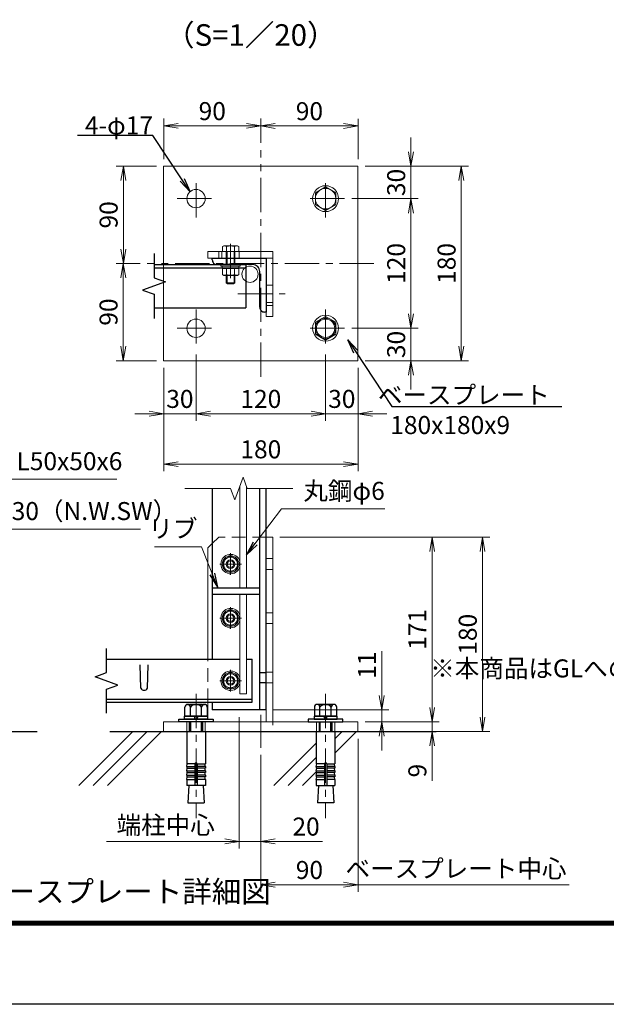
# Model space of a CAD drawing. Units: millimetres. Extents: x 0 to 8400, y 0 to 5940.
# Drawn here: x 4041 to 5671, y 0 to 2735 of the extents above; entities that cross this region are included whole.
import ezdxf
from ezdxf import colors
from ezdxf.entities.mleader import LeaderData, LeaderLine
from ezdxf.enums import TextEntityAlignment as Align
from ezdxf.math import Vec2, Vec3

# ---------------------------------------------------------------- set-up
doc = ezdxf.new("R2010")
doc.units = ezdxf.units.MM
doc.header["$LTSCALE"] = 3
doc.header["$MEASUREMENT"] = 0
doc.header["$PDMODE"] = 35
doc.linetypes.add('CENTER', pattern=[50.8, 31.75, -6.35, 6.35, -6.35])
doc.linetypes.add('DASHED', pattern=[19.05, 12.7, -6.35])
for name, color, linetype in [('D-BGD', 7, 'Continuous'), ('D-STR1', 1, 'Continuous'), ('D-TTL', 2, 'Continuous'), ('D-TTL-TXT', 7, 'Continuous')]:
    doc.layers.add(name, color=color, linetype=linetype)
for name, color, linetype, lineweight in [('D-BMK', 2, 'CENTER', 13), ('D-DCR-HCH', 7, 'Continuous', 13), ('D-STR-DIM', 7, 'Continuous', 13), ('D-STR-TXT', 7, 'Continuous', 13), ('D-STR3', 3, 'Continuous', 13)]:
    doc.layers.add(name, color=color, linetype=linetype, lineweight=lineweight)
doc.layers.add('vp-waku', color=251, linetype='Continuous', plot=False)
doc.styles.add('ゴシック', font='txt')
doc.dimstyles.new('STYLE', dxfattribs={"dimscale": 20, "dimtxt": 2.5, "dimasz": 2, "dimexe": 1, "dimexo": 1, "dimgap": 0.8, "dimtad": 1, "dimdsep": 46, "dimtxsty": 'ゴシック', "dimblk": 'OPEN', "dimcen": 1e-08, "dimclrd": 256, "dimclre": 256, "dimclrt": 256, "dimadec": 0, "dimazin": 2, "dimtfac": 1, "dimtmove": 2, "dimatfit": 3, "dimldrblk": 'OPEN', "dimfxl": 0, "dimtolj": 1, "dimtzin": 0, "dimlwd": -1, "dimlwe": -1, "dimarcsym": 0})

# ---------------------------------------------------------------- blocks, each defined once
blk = doc.blocks.new('_Open')
at = {"color": 0, "linetype": 'ByBlock', "lineweight": -2}
for p, q in [((-1, 0.167), (0, 0)), ((-1, -0.167), (0, 0)), ((0, 0), (-1, 0))]:
    blk.add_line(p, q, dxfattribs=at)
blk = doc.blocks.new('*D79')
at = {"layer": 'D-STR-DIM'}
for p, q in [((4764.4, 1297.7), (5207.3, 1297.7)), ((5187.3, 1257.7), (5187.3, 824.7)), ((5001.4, 784.7), (5207.3, 784.7))]:
    blk.add_line(p, q, dxfattribs=at)
at = {"layer": 'Defpoints', "color": 0}
for p in [(4744.4, 1297.7), (4981.4, 784.7), (5187.3, 784.7)]:
    blk.add_point(p, dxfattribs=at)
at = {"layer": 'D-STR-DIM', "xscale": 40, "yscale": 40, "zscale": 40}
for p, rotation in [((5187.3, 1297.7), 90), ((5187.3, 784.7), 270)]:
    blk.add_blockref('_Open', p, dxfattribs=dict(at, rotation=rotation))
at = {"layer": 'D-STR-DIM', "insert": (5146.3, 1041.2), "char_height": 50, "attachment_point": 5, "rotation": 90, "style": 'ゴシック'}
blk.add_mtext('\\A1;171', dxfattribs=at)
blk = doc.blocks.new('*D80')
at = {"layer": 'D-STR-DIM'}
for p, q in [((5187.3, 824.7), (5187.3, 864.7)), ((5001.4, 784.7), (5207.3, 784.7)), ((5187.3, 784.7), (5187.3, 757.7)), ((4956.4, 757.7), (5207.3, 757.7)), ((5187.3, 717.7), (5187.3, 620.3))]:
    blk.add_line(p, q, dxfattribs=at)
at = {"layer": 'Defpoints', "color": 0}
for p in [(4981.4, 784.7), (4936.4, 757.7), (5187.3, 757.7)]:
    blk.add_point(p, dxfattribs=at)
at = {"layer": 'D-STR-DIM', "xscale": 40, "yscale": 40, "zscale": 40}
for p, rotation in [((5187.3, 784.7), 270), ((5187.3, 757.7), 90)]:
    blk.add_blockref('_Open', p, dxfattribs=dict(at, rotation=rotation))
at = {"layer": 'D-STR-DIM', "insert": (5146.3, 649), "char_height": 50, "attachment_point": 5, "rotation": 90, "style": 'ゴシック'}
blk.add_mtext('\\A1;9', dxfattribs=at)
blk = doc.blocks.new('*D81')
at = {"layer": 'D-STR-DIM'}
for p, q in [((4764.4, 1297.7), (5347.3, 1297.7)), ((5327.3, 1257.7), (5327.3, 797.7)), ((4884.4, 757.7), (5347.3, 757.7))]:
    blk.add_line(p, q, dxfattribs=at)
at = {"layer": 'Defpoints', "color": 0}
for p in [(4744.4, 1297.7), (4864.4, 757.7), (5327.3, 757.7)]:
    blk.add_point(p, dxfattribs=at)
at = {"layer": 'D-STR-DIM', "xscale": 40, "yscale": 40, "zscale": 40}
for p, rotation in [((5327.3, 1297.7), 90), ((5327.3, 757.7), 270)]:
    blk.add_blockref('_Open', p, dxfattribs=dict(at, rotation=rotation))
at = {"layer": 'D-STR-DIM', "insert": (5286.3, 1027.7), "char_height": 50, "attachment_point": 5, "rotation": 90, "style": 'ゴシック'}
blk.add_mtext('\\A1;180', dxfattribs=at)
blk = doc.blocks.new('*D82')
at = {"layer": 'D-STR-DIM'}
for p, q in [((5047.3, 857.7), (5047.3, 980.9)), ((4746.4, 817.7), (5067.3, 817.7)), ((5047.3, 784.7), (5047.3, 817.7)), ((5001.4, 784.7), (5067.3, 784.7)), ((5047.3, 744.7), (5047.3, 704.7))]:
    blk.add_line(p, q, dxfattribs=at)
at = {"layer": 'Defpoints', "color": 0}
for p in [(4726.4, 817.7), (5047.3, 817.7), (4981.4, 784.7)]:
    blk.add_point(p, dxfattribs=at)
at = {"layer": 'D-STR-DIM', "xscale": 40, "yscale": 40, "zscale": 40}
for p, rotation in [((5047.3, 817.7), 270), ((5047.3, 784.7), 90)]:
    blk.add_blockref('_Open', p, dxfattribs=dict(at, rotation=rotation))
at = {"layer": 'D-STR-DIM', "insert": (5006.3, 941.9), "char_height": 50, "attachment_point": 5, "rotation": 90, "style": 'ゴシック'}
blk.add_mtext('\\A1;11', dxfattribs=at)
blk = doc.blocks.new('*D85')
at = {"layer": 'D-STR-DIM'}
for p, q in [((4651.4, 797.7), (4651.4, 432.6)), ((4611.4, 452.6), (4282.5, 452.6))]:
    blk.add_line(p, q, dxfattribs=at)
at = {"layer": 'Defpoints', "color": 0}
for p in [(4282.5, 808.3), (4651.4, 817.7), (4282.5, 452.6)]:
    blk.add_point(p, dxfattribs=at)
at = {"layer": 'D-STR-DIM', "xscale": 40, "yscale": 40, "zscale": 40}
blk.add_blockref('_Open', (4651.4, 452.6), dxfattribs=at)
at = {"layer": 'D-STR-DIM', "insert": (4447, 497.8), "char_height": 50, "attachment_point": 5, "style": 'ゴシック'}
blk.add_mtext('\\A1;端柱中心', dxfattribs=at)
blk = doc.blocks.new('_None')
blk = doc.blocks.new('*D86')
at = {"layer": 'D-STR-DIM'}
for p, q in [((4651.4, 797.7), (4651.4, 432.6)), ((4711.4, 692.7), (4711.4, 432.6)), ((4611.4, 452.6), (4571.4, 452.6)), ((4651.4, 452.6), (4711.4, 452.6)), ((4751.4, 452.6), (4882.8, 452.6))]:
    blk.add_line(p, q, dxfattribs=at)
at = {"layer": 'Defpoints', "color": 0}
for p in [(4651.4, 817.7), (4711.4, 712.7), (4711.4, 452.6)]:
    blk.add_point(p, dxfattribs=at)
at = {"layer": 'D-STR-DIM', "xscale": 40, "yscale": 40, "zscale": 40}
blk.add_blockref('_Open', (4651.4, 452.6), dxfattribs=at)
at = {"layer": 'D-STR-DIM', "xscale": 40, "yscale": 40, "zscale": 40, "rotation": 180}
blk.add_blockref('_Open', (4711.4, 452.6), dxfattribs=at)
at = {"layer": 'D-STR-DIM', "insert": (4837.1, 493.6), "char_height": 50, "attachment_point": 5, "style": 'ゴシック'}
blk.add_mtext('\\A1;20', dxfattribs=at)
blk = doc.blocks.new('*D87')
at = {"layer": 'D-STR-DIM'}
for p, q in [((4981.4, 737.7), (4981.4, 312.1)), ((4711.4, 692.7), (4711.4, 312.1)), ((4941.4, 332.1), (4751.4, 332.1))]:
    blk.add_line(p, q, dxfattribs=at)
at = {"layer": 'Defpoints', "color": 0}
for p in [(4981.4, 757.7), (4711.4, 712.7), (4711.4, 332.1)]:
    blk.add_point(p, dxfattribs=at)
at = {"layer": 'D-STR-DIM', "xscale": 40, "yscale": 40, "zscale": 40, "rotation": 180}
blk.add_blockref('_Open', (4711.4, 332.1), dxfattribs=at)
at = {"layer": 'D-STR-DIM', "xscale": 40, "yscale": 40, "zscale": 40}
blk.add_blockref('_Open', (4981.4, 332.1), dxfattribs=at)
at = {"layer": 'D-STR-DIM', "insert": (4846.4, 373.1), "char_height": 50, "attachment_point": 5, "style": 'ゴシック'}
blk.add_mtext('\\A1;90', dxfattribs=at)
blk = doc.blocks.new('*D63')
at = {"layer": 'D-STR-DIM'}
for p, q in [((5001.4, 2327.6), (5288.5, 2327.6)), ((5268.5, 2287.6), (5268.5, 1827.6)), ((5001.4, 1787.6), (5288.5, 1787.6))]:
    blk.add_line(p, q, dxfattribs=at)
at = {"layer": 'Defpoints', "color": 0}
for p in [(4981.4, 2327.6), (4981.4, 1787.6), (5268.5, 1787.6)]:
    blk.add_point(p, dxfattribs=at)
at = {"layer": 'D-STR-DIM', "xscale": 40, "yscale": 40, "zscale": 40}
for p, rotation in [((5268.5, 2327.6), 90), ((5268.5, 1787.6), 270)]:
    blk.add_blockref('_Open', p, dxfattribs=dict(at, rotation=rotation))
at = {"layer": 'D-STR-DIM', "insert": (5227.5, 2057.6), "char_height": 50, "attachment_point": 5, "rotation": 90, "style": 'ゴシック'}
blk.add_mtext('\\A1;180', dxfattribs=at)
blk = doc.blocks.new('*D64')
at = {"layer": 'D-STR-DIM'}
for p, q in [((4963.9, 2237.6), (5148.5, 2237.6)), ((5128.5, 1917.6), (5128.5, 2197.6)), ((4963.9, 1877.6), (5148.5, 1877.6))]:
    blk.add_line(p, q, dxfattribs=at)
at = {"layer": 'Defpoints', "color": 0}
for p in [(4943.9, 2237.6), (5128.5, 2237.6), (4943.9, 1877.6)]:
    blk.add_point(p, dxfattribs=at)
at = {"layer": 'D-STR-DIM', "xscale": 40, "yscale": 40, "zscale": 40}
for p, rotation in [((5128.5, 2237.6), 90), ((5128.5, 1877.6), 270)]:
    blk.add_blockref('_Open', p, dxfattribs=dict(at, rotation=rotation))
at = {"layer": 'D-STR-DIM', "insert": (5087.5, 2057.6), "char_height": 50, "attachment_point": 5, "rotation": 90, "style": 'ゴシック'}
blk.add_mtext('\\A1;120', dxfattribs=at)
blk = doc.blocks.new('*D65')
at = {"layer": 'D-STR-DIM'}
for p, q in [((5128.5, 2367.6), (5128.5, 2407.6)), ((5001.4, 2327.6), (5148.5, 2327.6)), ((5128.5, 2237.6), (5128.5, 2327.6)), ((4963.9, 2237.6), (5148.5, 2237.6)), ((5128.5, 2197.6), (5128.5, 2157.6))]:
    blk.add_line(p, q, dxfattribs=at)
at = {"layer": 'Defpoints', "color": 0}
for p in [(4981.4, 2327.6), (5128.5, 2327.6), (4943.9, 2237.6)]:
    blk.add_point(p, dxfattribs=at)
at = {"layer": 'D-STR-DIM', "xscale": 40, "yscale": 40, "zscale": 40}
for p, rotation in [((5128.5, 2327.6), 270), ((5128.5, 2237.6), 90)]:
    blk.add_blockref('_Open', p, dxfattribs=dict(at, rotation=rotation))
at = {"layer": 'D-STR-DIM', "insert": (5087.5, 2282.6), "char_height": 50, "attachment_point": 5, "rotation": 90, "style": 'ゴシック'}
blk.add_mtext('\\A1;30', dxfattribs=at)
blk = doc.blocks.new('*D66')
at = {"layer": 'D-STR-DIM'}
for p, q in [((4711.4, 2392.6), (4711.4, 2459.5)), ((4751.4, 2439.5), (4941.4, 2439.5)), ((4981.4, 2347.6), (4981.4, 2459.5))]:
    blk.add_line(p, q, dxfattribs=at)
at = {"layer": 'Defpoints', "color": 0}
for p in [(4981.4, 2439.5), (4711.4, 2372.6), (4981.4, 2327.6)]:
    blk.add_point(p, dxfattribs=at)
at = {"layer": 'D-STR-DIM', "xscale": 40, "yscale": 40, "zscale": 40, "rotation": 180}
blk.add_blockref('_Open', (4711.4, 2439.5), dxfattribs=at)
at = {"layer": 'D-STR-DIM', "xscale": 40, "yscale": 40, "zscale": 40}
blk.add_blockref('_Open', (4981.4, 2439.5), dxfattribs=at)
at = {"layer": 'D-STR-DIM', "insert": (4846.4, 2480.5), "char_height": 50, "attachment_point": 5, "style": 'ゴシック'}
blk.add_mtext('\\A1;90', dxfattribs=at)
blk = doc.blocks.new('*D67')
at = {"layer": 'D-STR-DIM'}
for p, q in [((4376.4, 2057.6), (4309.2, 2057.6)), ((4329.2, 2017.6), (4329.2, 1827.6)), ((4421.4, 1787.6), (4309.2, 1787.6))]:
    blk.add_line(p, q, dxfattribs=at)
at = {"layer": 'Defpoints', "color": 0}
for p in [(4396.4, 2057.6), (4329.2, 1787.6), (4441.4, 1787.6)]:
    blk.add_point(p, dxfattribs=at)
at = {"layer": 'D-STR-DIM', "xscale": 40, "yscale": 40, "zscale": 40}
for p, rotation in [((4329.2, 2057.6), 90), ((4329.2, 1787.6), 270)]:
    blk.add_blockref('_Open', p, dxfattribs=dict(at, rotation=rotation))
at = {"layer": 'D-STR-DIM', "insert": (4288.2, 1922.6), "char_height": 50, "attachment_point": 5, "rotation": 90, "style": 'ゴシック'}
blk.add_mtext('\\A1;90', dxfattribs=at)
blk = doc.blocks.new('*D68')
at = {"layer": 'D-STR-DIM'}
for p, q in [((4421.4, 2327.6), (4309.4, 2327.6)), ((4329.4, 2097.6), (4329.4, 2287.6)), ((4376.4, 2057.6), (4309.4, 2057.6))]:
    blk.add_line(p, q, dxfattribs=at)
at = {"layer": 'Defpoints', "color": 0}
for p in [(4329.4, 2327.6), (4441.4, 2327.6), (4396.4, 2057.6)]:
    blk.add_point(p, dxfattribs=at)
at = {"layer": 'D-STR-DIM', "xscale": 40, "yscale": 40, "zscale": 40}
for p, rotation in [((4329.4, 2327.6), 90), ((4329.4, 2057.6), 270)]:
    blk.add_blockref('_Open', p, dxfattribs=dict(at, rotation=rotation))
at = {"layer": 'D-STR-DIM', "insert": (4288.4, 2192.6), "char_height": 50, "attachment_point": 5, "rotation": 90, "style": 'ゴシック'}
blk.add_mtext('\\A1;90', dxfattribs=at)
blk = doc.blocks.new('*D69')
at = {"layer": 'D-STR-DIM'}
for p, q in [((4441.4, 2347.6), (4441.4, 2459.8)), ((4481.4, 2439.8), (4671.4, 2439.8)), ((4711.4, 2392.6), (4711.4, 2459.8))]:
    blk.add_line(p, q, dxfattribs=at)
at = {"layer": 'Defpoints', "color": 0}
for p in [(4711.4, 2439.8), (4711.4, 2372.6), (4441.4, 2327.6)]:
    blk.add_point(p, dxfattribs=at)
at = {"layer": 'D-STR-DIM', "xscale": 40, "yscale": 40, "zscale": 40, "rotation": 180}
blk.add_blockref('_Open', (4441.4, 2439.8), dxfattribs=at)
at = {"layer": 'D-STR-DIM', "xscale": 40, "yscale": 40, "zscale": 40}
blk.add_blockref('_Open', (4711.4, 2439.8), dxfattribs=at)
at = {"layer": 'D-STR-DIM', "insert": (4576.4, 2480.8), "char_height": 50, "attachment_point": 5, "style": 'ゴシック'}
blk.add_mtext('\\A1;90', dxfattribs=at)
blk = doc.blocks.new('*D70')
at = {"layer": 'D-STR-DIM'}
for p, q in [((4441.4, 1767.6), (4441.4, 1480.4)), ((4981.4, 1767.6), (4981.4, 1480.4)), ((4941.4, 1500.4), (4481.4, 1500.4))]:
    blk.add_line(p, q, dxfattribs=at)
at = {"layer": 'Defpoints', "color": 0}
for p in [(4441.4, 1787.6), (4981.4, 1787.6), (4441.4, 1500.4)]:
    blk.add_point(p, dxfattribs=at)
at = {"layer": 'D-STR-DIM', "xscale": 40, "yscale": 40, "zscale": 40, "rotation": 180}
blk.add_blockref('_Open', (4441.4, 1500.4), dxfattribs=at)
at = {"layer": 'D-STR-DIM', "xscale": 40, "yscale": 40, "zscale": 40}
blk.add_blockref('_Open', (4981.4, 1500.4), dxfattribs=at)
at = {"layer": 'D-STR-DIM', "insert": (4711.4, 1541.4), "char_height": 50, "attachment_point": 5, "style": 'ゴシック'}
blk.add_mtext('\\A1;180', dxfattribs=at)
blk = doc.blocks.new('*D71')
at = {"layer": 'D-STR-DIM'}
for p, q in [((4531.4, 1805.1), (4531.4, 1620.4)), ((4891.4, 1805.1), (4891.4, 1620.4)), ((4571.4, 1640.4), (4851.4, 1640.4))]:
    blk.add_line(p, q, dxfattribs=at)
at = {"layer": 'Defpoints', "color": 0}
for p in [(4531.4, 1825.1), (4891.4, 1825.1), (4891.4, 1640.4)]:
    blk.add_point(p, dxfattribs=at)
at = {"layer": 'D-STR-DIM', "xscale": 40, "yscale": 40, "zscale": 40, "rotation": 180}
blk.add_blockref('_Open', (4531.4, 1640.4), dxfattribs=at)
at = {"layer": 'D-STR-DIM', "xscale": 40, "yscale": 40, "zscale": 40}
blk.add_blockref('_Open', (4891.4, 1640.4), dxfattribs=at)
at = {"layer": 'D-STR-DIM', "insert": (4711.4, 1681.4), "char_height": 50, "attachment_point": 5, "style": 'ゴシック'}
blk.add_mtext('\\A1;120', dxfattribs=at)
blk = doc.blocks.new('*D72')
at = {"layer": 'D-STR-DIM'}
for p, q in [((4891.4, 1805.1), (4891.4, 1620.4)), ((4981.4, 1767.6), (4981.4, 1620.4)), ((4851.4, 1640.4), (4811.4, 1640.4)), ((4891.4, 1640.4), (4981.4, 1640.4)), ((5021.4, 1640.4), (5061.4, 1640.4))]:
    blk.add_line(p, q, dxfattribs=at)
at = {"layer": 'Defpoints', "color": 0}
for p in [(4891.4, 1825.1), (4981.4, 1787.6), (4981.4, 1640.4)]:
    blk.add_point(p, dxfattribs=at)
at = {"layer": 'D-STR-DIM', "xscale": 40, "yscale": 40, "zscale": 40}
blk.add_blockref('_Open', (4891.4, 1640.4), dxfattribs=at)
at = {"layer": 'D-STR-DIM', "xscale": 40, "yscale": 40, "zscale": 40, "rotation": 180}
blk.add_blockref('_Open', (4981.4, 1640.4), dxfattribs=at)
at = {"layer": 'D-STR-DIM', "insert": (4936.4, 1681.4), "char_height": 50, "attachment_point": 5, "style": 'ゴシック'}
blk.add_mtext('\\A1;30', dxfattribs=at)
blk = doc.blocks.new('*D73')
at = {"layer": 'D-STR-DIM'}
for p, q in [((4531.4, 1805.1), (4531.4, 1620.4)), ((4441.4, 1767.6), (4441.4, 1620.4)), ((4401.4, 1640.4), (4361.4, 1640.4)), ((4531.4, 1640.4), (4441.4, 1640.4)), ((4571.4, 1640.4), (4611.4, 1640.4))]:
    blk.add_line(p, q, dxfattribs=at)
at = {"layer": 'Defpoints', "color": 0}
for p in [(4531.4, 1825.1), (4441.4, 1787.6), (4441.4, 1640.4)]:
    blk.add_point(p, dxfattribs=at)
at = {"layer": 'D-STR-DIM', "xscale": 40, "yscale": 40, "zscale": 40}
blk.add_blockref('_Open', (4441.4, 1640.4), dxfattribs=at)
at = {"layer": 'D-STR-DIM', "xscale": 40, "yscale": 40, "zscale": 40, "rotation": 180}
blk.add_blockref('_Open', (4531.4, 1640.4), dxfattribs=at)
at = {"layer": 'D-STR-DIM', "insert": (4486.4, 1681.4), "char_height": 50, "attachment_point": 5, "style": 'ゴシック'}
blk.add_mtext('\\A1;30', dxfattribs=at)
blk = doc.blocks.new('*D74')
at = {"layer": 'D-STR-DIM'}
for p, q in [((5128.5, 1917.6), (5128.5, 1957.6)), ((4963.9, 1877.6), (5148.5, 1877.6)), ((5128.5, 1877.6), (5128.5, 1787.6)), ((5001.4, 1787.6), (5148.5, 1787.6)), ((5128.5, 1747.6), (5128.5, 1707.6))]:
    blk.add_line(p, q, dxfattribs=at)
at = {"layer": 'Defpoints', "color": 0}
for p in [(4943.9, 1877.6), (4981.4, 1787.6), (5128.5, 1787.6)]:
    blk.add_point(p, dxfattribs=at)
at = {"layer": 'D-STR-DIM', "xscale": 40, "yscale": 40, "zscale": 40}
for p, rotation in [((5128.5, 1877.6), 270), ((5128.5, 1787.6), 90)]:
    blk.add_blockref('_Open', p, dxfattribs=dict(at, rotation=rotation))
at = {"layer": 'D-STR-DIM', "insert": (5087.5, 1832.6), "char_height": 50, "attachment_point": 5, "rotation": 90, "style": 'ゴシック'}
blk.add_mtext('\\A1;30', dxfattribs=at)

msp = doc.modelspace()

# ---------------------------------------------------------------- linework, layer by layer
at = {"layer": 'D-BGD'}
for p, q in [((3332.279, 757.713), (4089.716, 757.713)), ((4291.374, 757.713), (5198.192, 757.713))]:
    msp.add_line(p, q, dxfattribs=at)
at = {"layer": 'D-BMK'}
for p, q in [((4711.374, 1742.621), (4711.374, 2372.62)), ((4531.374, 2185.12), (4531.374, 2290.12)), ((4891.374, 2185.12), (4891.374, 2290.12)), ((4478.874, 2237.62), (4583.874, 2237.62)), ((4943.874, 2237.62), (4838.874, 2237.62)), ((4627.374, 2017.12), (4627.374, 2128.12)), ((5025.658, 2057.62), (4395.658, 2057.62)), ((4647.658, 1973.62), (4778.874, 1973.62)), ((4531.374, 1930.12), (4531.374, 1825.12)), ((4891.374, 1930.12), (4891.374, 1825.12)), ((4478.874, 1877.62), (4583.874, 1877.62)), ((4943.874, 1877.62), (4838.874, 1877.62)), ((4627.374, 1252.713), (4627.374, 1192.713)), ((4657.374, 1222.708), (4597.374, 1222.708)), ((4627.374, 1102.713), (4627.374, 1042.713)), ((4657.374, 1072.708), (4597.374, 1072.708)), ((4627.374, 928.718), (4627.374, 868.718)), ((4657.374, 898.713), (4597.374, 898.713)), ((4531.374, 862.434), (4531.374, 517.437)), ((4891.374, 862.434), (4891.374, 517.437)), ((4711.374, 712.713), (4711.374, 803.944))]:
    msp.add_line(p, q, dxfattribs=at)
at = {"layer": 'D-DCR-HCH', "linetype": 'Continuous'}
for p, q in [((4205.693, 607.714), (4355.692, 757.713)), ((4245.467, 607.714), (4395.467, 757.713)), ((4285.242, 607.714), (4435.241, 757.713)), ((4917.324, 697.577), (4977.459, 757.713)), ((4917.324, 737.352), (4937.684, 757.713)), ((4747.91, 607.714), (4865.424, 725.227)), ((4787.685, 607.714), (4865.424, 685.452)), ((4827.46, 607.714), (4865.424, 645.677))]:
    msp.add_line(p, q, dxfattribs=at)
at = {"layer": 'D-STR-DIM'}
for p, q in [((4662.116, 1464.335), (4639.029, 1400.906)), ((4673.659, 1432.62), (4662.116, 1464.335)), ((4500.573, 1432.62), (4627.486, 1432.62)), ((4639.029, 1400.906), (4627.486, 1432.62)), ((4673.659, 1432.62), (4800.573, 1432.62)), ((5568.317, 332.05), (4981.374, 332.05))]:
    msp.add_line(p, q, dxfattribs=at)
at = {"layer": 'D-STR1'}
for p, q in [((4576.374, 2072.62), (4726.374, 2072.62)), ((4576.374, 2068.12), (4576.374, 2072.62)), ((4688.874, 2054.62), (4589.874, 2054.62)), ((4726.374, 2072.62), (4726.374, 1922.62)), ((4708.374, 1936.12), (4708.374, 2035.12)), ((4726.374, 1922.62), (4721.874, 1922.62)), ((4576.374, 1432.62), (4576.374, 958.713)), ((4708.374, 817.713), (4708.374, 1432.62)), ((4726.374, 817.713), (4726.374, 1432.62)), ((4576.374, 1156.713), (4708.374, 1156.713)), ((4576.374, 1138.713), (4708.374, 1138.713)), ((4282.539, 921.409), (4282.539, 988.322)), ((4282.539, 958.713), (4653.273, 958.713)), ((4671.273, 958.713), (4687.374, 958.713)), ((4687.374, 838.713), (4687.374, 958.713)), ((4378.374, 878.099), (4376.124, 942.599)), ((4396.374, 878.099), (4398.624, 942.599)), ((4250.824, 909.865), (4282.539, 921.409)), ((4314.254, 886.778), (4250.824, 909.865)), ((4708.374, 921.213), (4726.374, 921.213)), ((4282.539, 875.235), (4314.254, 886.778)), ((4282.539, 808.322), (4282.539, 875.235)), ((4708.374, 894.213), (4726.374, 894.213)), ((4282.539, 847.713), (4687.374, 847.713)), ((4282.539, 838.713), (4687.374, 838.713)), ((4576.374, 838.713), (4576.374, 817.713)), ((4726.374, 817.713), (4576.374, 817.713))]:
    msp.add_line(p, q, dxfattribs=at)
for centre, radius, start, end in [((4589.874, 2068.12), 13.5, 179.999999, 270.000001), ((4688.874, 2035.12), 19.5, 359.999999, 90.000001), ((4721.874, 1936.12), 13.5, 179.999999, 270.000001), ((4387.374, 881.849), 9.75, 202.619865, 337.380135)]:
    msp.add_arc(centre, radius, start, end, dxfattribs=at)
at = {"layer": 'D-STR3'}
for p, q in [((4441.374, 1787.62), (4441.374, 2327.62)), ((4441.374, 2327.62), (4981.374, 2327.62)), ((4981.374, 2327.62), (4981.374, 1787.62)), ((4891.374, 2270.47), (4862.874, 2254.134)), ((4891.374, 2270.47), (4919.874, 2254.134)), ((4862.874, 2254.134), (4862.874, 2221.107)), ((4919.874, 2254.134), (4919.874, 2221.107)), ((4891.374, 2204.77), (4862.874, 2221.107)), ((4891.374, 2204.77), (4919.874, 2221.107)), ((4608.474, 2106.52), (4604.857, 2104.432)), ((4608.474, 2106.52), (4646.274, 2106.52)), ((4646.274, 2106.52), (4649.89, 2104.432)), ((4564.374, 2072.62), (4564.374, 2090.62)), ((4744.374, 2090.62), (4564.374, 2090.62)), ((4594.374, 2072.62), (4594.374, 2090.62)), ((4604.857, 2090.62), (4604.857, 2104.432)), ((4604.857, 2090.62), (4649.89, 2090.62)), ((4615.374, 2090.62), (4615.374, 2054.62)), ((4616.115, 2090.62), (4616.115, 2104.432)), ((4617.624, 2090.62), (4617.624, 2054.62)), ((4637.124, 2090.62), (4637.124, 2054.62)), ((4638.632, 2090.62), (4638.632, 2104.432)), ((4639.374, 2090.62), (4639.374, 2054.62)), ((4649.89, 2090.62), (4649.89, 2104.432)), ((4744.374, 1910.62), (4744.374, 2090.62)), ((4564.374, 2072.62), (4744.374, 2072.62)), ((4654.374, 2054.62), (4600.374, 2054.62)), ((4600.374, 2054.62), (4600.374, 2049.82)), ((4654.374, 2054.62), (4654.374, 2049.82)), ((4726.374, 2072.62), (4726.374, 1910.62)), ((4654.374, 2049.82), (4600.374, 2049.82)), ((4604.857, 2043.82), (4649.89, 2043.82)), ((4604.857, 2043.82), (4604.857, 2026.495)), ((4604.857, 2026.495), (4608.624, 2024.32)), ((4608.624, 2024.32), (4646.124, 2024.32)), ((4615.374, 2024.32), (4615.374, 2004.22)), ((4616.115, 2043.82), (4616.115, 2026.495)), ((4617.624, 2024.32), (4617.624, 2001.97)), ((4637.124, 2024.32), (4637.124, 2001.97)), ((4638.632, 2043.82), (4638.632, 2026.495)), ((4639.374, 2024.32), (4639.374, 2004.22)), ((4649.89, 2026.495), (4646.124, 2024.32)), ((4649.89, 2043.82), (4649.89, 2026.495)), ((4615.374, 2004.22), (4618.974, 2000.62)), ((4639.374, 2004.22), (4615.374, 2004.22)), ((4635.774, 2000.62), (4618.974, 2000.62)), ((4639.374, 2004.22), (4635.774, 2000.62)), ((4744.374, 1940.62), (4726.374, 1940.62)), ((4744.374, 1910.62), (4726.374, 1910.62)), ((4891.374, 1910.47), (4862.874, 1894.134)), ((4862.874, 1894.134), (4862.874, 1861.107)), ((4891.374, 1910.47), (4919.874, 1894.134)), ((4919.874, 1894.134), (4919.874, 1861.107)), ((4891.374, 1844.77), (4862.874, 1861.107)), ((4891.374, 1844.77), (4919.874, 1861.107)), ((4981.374, 1787.62), (4441.374, 1787.62)), ((4653.273, 1156.713), (4653.273, 1440.04)), ((4671.273, 1156.713), (4671.273, 1439.176)), ((4726.374, 784.713), (4726.374, 1297.708)), ((4744.374, 1297.708), (4726.374, 1297.708)), ((4744.374, 775.713), (4744.374, 1297.708)), ((4576.374, 1279.708), (4564.374, 1267.708)), ((4564.374, 958.713), (4564.374, 1267.708)), ((4627.374, 1245.208), (4607.874, 1233.983)), ((4607.874, 1233.983), (4607.874, 1211.433)), ((4627.374, 1245.208), (4646.874, 1233.983)), ((4646.874, 1233.983), (4646.874, 1211.433)), ((4627.374, 1200.208), (4607.874, 1211.433)), ((4627.374, 1200.208), (4646.874, 1211.433)), ((4653.273, 862.713), (4653.273, 1138.713)), ((4671.273, 862.713), (4671.273, 1138.713)), ((4627.374, 1095.208), (4607.874, 1083.983)), ((4627.374, 1095.208), (4646.874, 1083.983)), ((4607.874, 1083.983), (4607.874, 1061.433)), ((4646.874, 1083.983), (4646.874, 1061.433)), ((4627.374, 1050.208), (4607.874, 1061.433)), ((4627.374, 1050.208), (4646.874, 1061.433)), ((4627.374, 921.213), (4607.874, 909.988)), ((4607.874, 909.988), (4607.874, 887.438)), ((4627.374, 921.213), (4646.874, 909.988)), ((4646.874, 909.988), (4646.874, 887.438)), ((4627.374, 876.213), (4607.874, 887.438)), ((4627.374, 876.213), (4646.874, 887.438)), ((4671.273, 862.713), (4653.273, 862.713)), ((4564.374, 791.613), (4564.374, 838.713)), ((4557.324, 757.713), (4505.424, 757.713)), ((4865.424, 757.713), (4917.324, 757.713))]:
    msp.add_line(p, q, dxfattribs=at)
at = {"layer": 'D-STR3', "linetype": 'DASHED'}
for p, q in [((4603.374, 2090.62), (4603.374, 2072.62)), ((4651.374, 2090.62), (4651.374, 2072.62)), ((4744.374, 1997.62), (4726.374, 1997.62)), ((4744.374, 1949.62), (4726.374, 1949.62)), ((4594.374, 1297.708), (4576.374, 1279.708)), ((4726.374, 1297.708), (4594.374, 1297.708)), ((4744.374, 1237.713), (4726.374, 1237.713)), ((4744.374, 1207.713), (4726.374, 1207.713)), ((4744.374, 1087.713), (4726.374, 1087.713)), ((4744.374, 1057.713), (4726.374, 1057.713)), ((4564.374, 838.713), (4564.374, 958.713)), ((4744.374, 922.713), (4726.374, 922.713)), ((4744.374, 892.713), (4726.374, 892.713)), ((4505.874, 757.713), (4505.874, 784.713)), ((4556.906, 757.713), (4556.906, 784.713)), ((4865.841, 757.713), (4865.841, 784.713)), ((4916.874, 757.713), (4916.874, 784.713))]:
    msp.add_line(p, q, dxfattribs=at)
at = {"layer": 'D-STR3', "linetype": 'ByBlock', "lineweight": -2}
for p, q in [((4500.197, 800.613), (4500.197, 825.513)), ((4507.991, 833.013), (4554.756, 833.013)), ((4549.374, 833.013), (4513.374, 833.013)), ((4515.785, 800.613), (4515.785, 825.513)), ((4546.962, 800.613), (4546.962, 825.513)), ((4562.551, 825.513), (4562.551, 800.613)), ((4860.197, 825.513), (4860.197, 800.613)), ((4914.756, 833.013), (4867.991, 833.013)), ((4873.374, 833.013), (4909.374, 833.013)), ((4875.785, 800.613), (4875.785, 825.513)), ((4906.962, 800.613), (4906.962, 825.513)), ((4922.551, 800.613), (4922.551, 825.513)), ((4499.124, 800.613), (4563.624, 800.613)), ((4499.124, 791.613), (4499.124, 800.613)), ((4562.551, 800.613), (4500.197, 800.613)), ((4526.874, 791.613), (4529.285, 800.613)), ((4535.874, 800.613), (4533.462, 791.613)), ((4563.624, 800.613), (4563.624, 791.613)), ((4923.624, 800.613), (4859.124, 800.613)), ((4859.124, 800.613), (4859.124, 791.613)), ((4860.197, 800.613), (4922.551, 800.613)), ((4886.874, 800.613), (4889.285, 791.613)), ((4895.874, 791.613), (4893.462, 800.613)), ((4923.624, 791.613), (4923.624, 800.613)), ((4483.374, 784.713), (4483.374, 791.613)), ((4483.374, 791.613), (4579.374, 791.613)), ((4579.374, 784.713), (4483.374, 784.713)), ((4563.624, 791.613), (4499.124, 791.613)), ((4513.365, 757.713), (4513.365, 784.713)), ((4516.605, 757.713), (4516.605, 784.713)), ((4546.125, 757.713), (4546.125, 784.713)), ((4549.365, 784.713), (4549.365, 757.713)), ((4579.374, 791.613), (4579.374, 784.713)), ((4843.374, 791.613), (4843.374, 784.713)), ((4939.374, 791.613), (4843.374, 791.613)), ((4843.374, 784.713), (4939.374, 784.713)), ((4859.124, 791.613), (4923.624, 791.613)), ((4873.383, 784.713), (4873.383, 757.713)), ((4876.623, 757.713), (4876.623, 784.713)), ((4906.143, 757.713), (4906.143, 784.713)), ((4909.383, 757.713), (4909.383, 784.713)), ((4939.374, 784.713), (4939.374, 791.613)), ((4505.424, 757.713), (4505.424, 667.599)), ((4557.324, 757.713), (4557.324, 667.599)), ((4865.424, 757.713), (4865.424, 667.599)), ((4917.324, 757.713), (4917.324, 667.599)), ((4528.374, 667.599), (4505.424, 667.599)), ((4505.424, 660.099), (4506.726, 667.485)), ((4505.424, 660.099), (4528.374, 660.099)), ((4505.424, 660.099), (4505.424, 655.599)), ((4528.374, 667.599), (4528.374, 607.713)), ((4534.374, 667.599), (4534.374, 607.713)), ((4534.374, 667.599), (4557.324, 667.599)), ((4557.324, 660.099), (4534.374, 660.099)), ((4557.324, 660.099), (4556.021, 667.485)), ((4557.324, 660.099), (4557.324, 655.599)), ((4888.374, 667.599), (4865.424, 667.599)), ((4865.424, 660.099), (4866.726, 667.485)), ((4865.424, 660.099), (4888.374, 660.099)), ((4865.424, 660.099), (4865.424, 655.599)), ((4888.374, 667.599), (4888.374, 607.713)), ((4894.374, 667.599), (4917.324, 667.599)), ((4894.374, 667.599), (4894.374, 607.713)), ((4917.324, 660.099), (4894.374, 660.099)), ((4917.324, 660.099), (4916.021, 667.485)), ((4917.324, 660.099), (4917.324, 655.599)), ((4505.424, 655.599), (4528.374, 655.599)), ((4505.424, 648.099), (4506.726, 655.485)), ((4505.424, 648.099), (4528.374, 648.099)), ((4505.424, 648.099), (4505.424, 643.599)), ((4505.424, 643.599), (4528.374, 643.599)), ((4505.424, 636.099), (4506.726, 643.485)), ((4505.424, 636.099), (4528.374, 636.099)), ((4505.424, 636.099), (4505.424, 631.599)), ((4505.424, 631.599), (4528.374, 631.599)), ((4505.424, 624.213), (4506.726, 631.599)), ((4557.324, 655.599), (4534.374, 655.599)), ((4557.324, 648.099), (4534.374, 648.099)), ((4557.324, 643.599), (4534.374, 643.599)), ((4557.324, 636.099), (4534.374, 636.099)), ((4557.324, 631.599), (4534.374, 631.599)), ((4557.324, 648.099), (4556.021, 655.485)), ((4557.324, 636.099), (4556.021, 643.485)), ((4557.324, 624.213), (4556.021, 631.599)), ((4557.324, 648.099), (4557.324, 643.599)), ((4557.324, 636.099), (4557.324, 631.599)), ((4865.424, 655.599), (4888.374, 655.599)), ((4865.424, 648.099), (4866.726, 655.485)), ((4865.424, 648.099), (4888.374, 648.099)), ((4865.424, 648.099), (4865.424, 643.599)), ((4865.424, 643.599), (4888.374, 643.599)), ((4865.424, 636.099), (4866.726, 643.485)), ((4865.424, 636.099), (4888.374, 636.099)), ((4865.424, 636.099), (4865.424, 631.599)), ((4865.424, 624.213), (4866.726, 631.599)), ((4865.424, 631.599), (4888.374, 631.599)), ((4917.324, 655.599), (4894.374, 655.599)), ((4917.324, 648.099), (4894.374, 648.099)), ((4917.324, 643.599), (4894.374, 643.599)), ((4917.324, 636.099), (4894.374, 636.099)), ((4917.324, 631.599), (4894.374, 631.599)), ((4917.324, 648.099), (4916.021, 655.485)), ((4917.324, 636.099), (4916.021, 643.485)), ((4917.324, 624.213), (4916.021, 631.599)), ((4917.324, 648.099), (4917.324, 643.599)), ((4917.324, 636.099), (4917.324, 631.599)), ((4505.424, 624.213), (4528.374, 624.213)), ((4505.424, 624.213), (4505.424, 607.713)), ((4557.324, 607.713), (4505.424, 607.713)), ((4511.38, 607.713), (4508.637, 559.413)), ((4557.324, 624.213), (4534.374, 624.213)), ((4551.368, 607.713), (4554.11, 559.413)), ((4557.324, 624.213), (4557.324, 607.713)), ((4865.424, 624.213), (4888.374, 624.213)), ((4865.424, 624.213), (4865.424, 607.713)), ((4865.424, 607.713), (4917.324, 607.713)), ((4871.38, 607.713), (4868.637, 559.413)), ((4917.324, 624.213), (4894.374, 624.213)), ((4911.368, 607.713), (4914.11, 559.413)), ((4917.324, 624.213), (4917.324, 607.713)), ((4508.637, 559.413), (4554.11, 559.413)), ((4914.11, 559.413), (4868.637, 559.413))]:
    msp.add_line(p, q, dxfattribs=at)
at = {"layer": 'D-STR3'}
for points in [[(4650.474, 2043.82), (4650.474, 2049.82), (4604.274, 2049.82), (4604.274, 2043.82)], [(4981.374, 757.713), (4441.374, 757.713), (4441.374, 784.713), (4981.374, 784.713)]]:
    msp.add_lwpolyline(points, close=True, dxfattribs=at)
for centre, radius in [((4891.374, 2237.62), 36), ((4531.374, 2237.62), 25.5), ((4891.374, 2237.62), 28.5), ((4681.374, 2027.62), 22.5), ((4531.374, 1877.62), 25.5), ((4891.374, 1877.62), 36), ((4891.374, 1877.62), 28.5), ((4891.374, 1877.62), 25.5), ((4627.374, 1222.708), 23.1), ((4627.374, 1222.708), 19.5), ((4627.374, 1222.708), 12), ((4627.374, 1222.708), 9), ((4627.374, 1072.708), 23.1), ((4627.374, 1072.708), 19.5), ((4627.374, 1072.708), 12), ((4627.374, 1072.708), 9), ((4627.374, 898.713), 23.1), ((4627.374, 898.713), 19.5), ((4627.374, 898.713), 12), ((4627.374, 898.713), 9)]:
    msp.add_circle(centre, radius, dxfattribs=at)
for centre, radius, start, end in [((4610.486, 2096.206), 9.968, 55.61585, 124.38415), ((4627.374, 2068.916), 37.258, 72.412098, 107.587902), ((4644.261, 2096.206), 9.968, 55.61585, 124.38415), ((4610.486, 2034.721), 9.968, 235.615852, 304.384157), ((4627.374, 2062.012), 37.258, 252.412105, 287.587895), ((4644.261, 2034.721), 9.968, 235.615862, 304.384138), ((4627.374, 1222.708), 27, 16.416243, 343.583757), ((4627.374, 1072.708), 27, 16.416243, 343.583757), ((4627.374, 898.713), 27, 16.416243, 343.583757)]:
    msp.add_arc(centre, radius, start, end, dxfattribs=at)
at = {"layer": 'D-STR3', "linetype": 'ByBlock', "lineweight": -2}
for centre, radius, start, end in [((4507.991, 825.213), 7.8, 2.204228, 177.795772), ((4531.374, 813.063), 19.95, 38.613238, 141.386762), ((4554.756, 825.213), 7.8, 2.204228, 177.795772), ((4867.991, 825.213), 7.8, 2.204228, 177.795772), ((4891.374, 813.063), 19.95, 38.613238, 141.386762), ((4914.756, 825.213), 7.8, 2.204228, 177.795772), ((4531.374, 667.599), 3, 0, 180), ((4891.374, 667.599), 3, 0, 180)]:
    msp.add_arc(centre, radius, start, end, dxfattribs=at)
at = {"layer": 'D-TTL'}
msp.add_lwpolyline([(0, 5940), (8400, 5940), (8400, 0), (0, 0)], close=True, dxfattribs=at)
at = {"layer": 'D-TTL', "color": 7}
for points in [[(270, 5720), (8130, 5720), (8130, 220), (270, 220)], [(272.5, 5717.5), (8127.5, 5717.5), (8127.5, 222.5), (272.5, 222.5)], [(275, 5715), (8125, 5715), (8125, 225), (275, 225)], [(277.5, 5712.5), (8122.5, 5712.5), (8122.5, 227.5), (277.5, 227.5)], [(280, 5710), (8120, 5710), (8120, 230), (280, 230)]]:
    msp.add_lwpolyline(points, close=True, dxfattribs=at)
at = {"layer": 'vp-waku'}
for p, q in [((4414.539, 2085.012), (4414.539, 2018.098)), ((4414.539, 2054.62), (4669.374, 2054.62)), ((4669.374, 2054.62), (4669.374, 1934.62)), ((4414.539, 2045.62), (4669.374, 2045.62)), ((4446.254, 2006.555), (4382.824, 1983.469)), ((4414.539, 2018.098), (4446.254, 2006.555)), ((4382.824, 1983.469), (4414.539, 1971.926)), ((4414.539, 1971.925), (4414.539, 1905.012)), ((4414.539, 1934.62), (4669.374, 1934.62))]:
    msp.add_line(p, q, dxfattribs=at)

# ---------------------------------------------------------------- texts
at = {"layer": 'D-STR-TXT', "style": 'ゴシック'}
for s, p in [('180x180x9 ', (5071.027, 1583.818)), ('端柱 L50x50x6', (3880.701, 1483.466)), ('丸鋼φ6', (4829.61, 1400.967)), ('3-M8x30（N.W.SW）', (3830.41, 1344.932)), ('リブ', (4398.957, 1296.067))]:
    msp.add_text(s, height=50, dxfattribs=at).set_placement(p)
at = {"layer": 'D-STR-TXT', "char_height": 50, "style": 'ゴシック'}
for s, insert, attachment_point in [('\\A1;4-φ17', (4411.75, 2415.987), 9), ('\\A1;ベースプレート', (5514.124, 1692.56), 6), ('\\A1;{\\T0.75;ベースプレート中心}', (5560.645, 351.75), 9)]:
    msp.add_mtext(s, dxfattribs=dict(at, insert=insert, attachment_point=attachment_point))
at = {"layer": 'D-TTL-TXT', "style": 'ゴシック'}
msp.add_text('（S=1／20）', height=60, dxfattribs=at).set_placement((4683.532, 2684.314), align=Align.MIDDLE)
at = {"layer": 'D-TTL-TXT', "linetype": 'Continuous', "style": 'ゴシック'}
msp.add_text('左端柱（端柱B）後付ベースプレート詳細図', height=60, dxfattribs=at).set_placement((3934.272, 305.318), align=Align.MIDDLE)
at = {"layer": 'D-TTL-TXT', "linetype": 'Continuous', "insert": (8062.79, 926.461), "char_height": 50, "attachment_point": 6, "style": 'ゴシック'}
msp.add_mtext('※本商品はGLへの設置を基準としております。他の条件でご使用の際は別途ご相談ください。', dxfattribs=at)

# ---------------------------------------------------------------- dimensions: what is measured, and where the dimension line sits
at = {"layer": 'D-STR-DIM'}
for base, p1, p2, picture, middle in [((4711.374, 2439.793), (4441.374, 2327.62), (4711.374, 2372.62), '*D69', (4576.374, 2480.793)), ((4981.374, 2439.486), (4711.374, 2372.62), (4981.374, 2327.62), '*D66', (4846.374, 2480.486)), ((4891.374, 1640.448), (4531.374, 1825.12), (4891.374, 1825.12), '*D71', (4711.374, 1681.448))]:
    dim = msp.add_linear_dim(base=base, p1=p1, p2=p2, dimstyle='STYLE', override={"dimdec": 1, "dimlfac": 0.33333, "dimtmove": 0}, dxfattribs=at)
    dim.commit()
    dim.dimension.update_dxf_attribs({"geometry": picture, "text_midpoint": middle})
for base, p1, p2, angle, picture, middle in [((5128.546, 2327.62), (4943.874, 2237.62), (4981.374, 2327.62), 270, '*D65', (5128.546, 2282.62)), ((5128.546, 1787.62), (4943.874, 1877.62), (4981.374, 1787.62), 90, '*D74', (5128.546, 1832.62)), ((4981.374, 1640.448), (4891.374, 1825.12), (4981.374, 1787.62), 180, '*D72', (4936.374, 1640.448)), ((5047.252, 817.713), (4981.374, 784.713), (4726.374, 817.713), 90.000002, '*D82', (5047.252, 941.886)), ((5187.252, 757.713), (4981.374, 784.713), (4936.374, 757.713), 89.999998, '*D80', (5187.252, 649.023))]:
    dim = msp.add_linear_dim(base=base, p1=p1, p2=p2, angle=angle, dimstyle='STYLE', override={"dimdec": 1, "dimlfac": 0.33333, "dimtmove": 0}, dxfattribs=at)
    dim.commit()
    dim.dimension.update_dxf_attribs({"geometry": picture, "text_midpoint": middle, "dimtype": 160})
for base, p1, p2, angle, picture, middle in [((4329.354, 2327.62), (4396.374, 2057.62), (4441.374, 2327.62), 270, '*D68', (4288.354, 2192.62)), ((5268.546, 1787.62), (4981.374, 2327.62), (4981.374, 1787.62), 90, '*D63', (5227.546, 2057.62)), ((5128.546, 2237.62), (4943.874, 1877.62), (4943.874, 2237.62), 90, '*D64', (5087.546, 2057.62)), ((4329.201, 1787.62), (4396.374, 2057.62), (4441.374, 1787.62), 270, '*D67', (4288.201, 1922.62)), ((5187.252, 784.713), (4744.374, 1297.708), (4981.374, 784.713), 89.999998, '*D79', (5146.252, 1041.21)), ((5327.252, 757.713), (4744.374, 1297.708), (4864.374, 757.713), 89.999998, '*D81', (5286.252, 1027.71)), ((4711.374, 452.591), (4651.374, 817.713), (4711.374, 712.713), 180, '*D86', (4837.069, 493.591)), ((4711.374, 332.05), (4981.374, 757.713), (4711.374, 712.713), 180, '*D87', (4846.374, 373.05))]:
    dim = msp.add_linear_dim(base=base, p1=p1, p2=p2, angle=angle, dimstyle='STYLE', override={"dimdec": 1, "dimlfac": 0.33333, "dimtmove": 0}, dxfattribs=at)
    dim.commit()
    dim.dimension.update_dxf_attribs({"geometry": picture, "text_midpoint": middle})
for base, p1, picture, middle in [((4441.374, 1640.448), (4531.374, 1825.12), '*D73', (4486.374, 1640.448)), ((4441.374, 1500.448), (4981.374, 1787.62), '*D70', (4711.374, 1500.448))]:
    dim = msp.add_linear_dim(base=base, p1=p1, p2=(4441.374, 1787.62), dimstyle='STYLE', override={"dimdec": 1, "dimlfac": 0.33333, "dimtmove": 0}, dxfattribs=at)
    dim.commit()
    dim.dimension.update_dxf_attribs({"geometry": picture, "text_midpoint": middle, "dimtype": 160})
dim = msp.add_linear_dim(base=(4282.539, 452.591), p1=(4651.374, 817.713), p2=(4282.539, 808.322), angle=180, text='端柱中心', dimstyle='STYLE', override={"dimblk1": 'Open', "dimblk2": 'None', "dimsah": 1, "dimse2": 1}, dxfattribs=at)
dim.commit()
dim.dimension.update_dxf_attribs({"geometry": '*D85', "text_midpoint": (4446.956, 497.779)})

# ---------------------------------------------------------------- leaders
at = {"layer": 'D-STR-TXT'}
for points in [[(3754.627, 1351.552), (3875.903, 1458.202), (4311.232, 1458.202)], [(4671.273, 1247.976), (4769.02, 1375.704), (5056.244, 1375.704)], [(3666.82, 1234.708), (3832.012, 1319.668), (4377.291, 1319.668)], [(4590.947, 1158.108), (4546.349, 1270.803), (4416.331, 1270.803)]]:
    msp.add_leader(points, dimstyle='STYLE', override={"dimdec": 1, "dimlfac": 0.25, "dimtmove": 0}, dxfattribs=at)
ml = msp.add_multileader_mtext('Standard', dxfattribs=at)
ml.set_content('', color=256)
ml.set_leader_properties()
ml.set_arrow_properties(name='OPEN')
ml.build(insert=Vec2(0, 0))
ml.multileader.update_dxf_attribs({"text_right_attachment_type": 6, "dogleg_length": 0.36, "arrow_head_size": 40, "scale": 20})
ctx = ml.context
ctx.base_point, ctx.scale, ctx.char_height, ctx.arrow_head_size, ctx.landing_gap_size, ctx.plane_origin = Vec3(4200.396, 2414.848), 20, 3.6, 40, 1.8, Vec3(4484.774, 2325.04)
ctx.right_attachment = 6
notes = []
notes.append((ctx, [(1, (1, 1, 0), (4211.196, 2413.048), (-1, 0), 7.2, [(0, [(4514.633, 2256.856), (4411.75, 2413.048)], 0, [])])]))
ctx.mtext.insert, ctx.mtext.flow_direction = Vec3(4202.196, 2416.648), 5
ml = msp.add_multileader_mtext('Standard', dxfattribs=at)
ml.set_content('', color=256)
ml.set_leader_properties()
ml.set_arrow_properties(name='OPEN')
ml.build(insert=Vec2(0, 0))
ml.multileader.update_dxf_attribs({"text_right_attachment_type": 6, "dogleg_length": 0.36, "arrow_head_size": 40, "scale": 20})
ctx = ml.context
ctx.base_point, ctx.scale, ctx.char_height, ctx.arrow_head_size, ctx.landing_gap_size, ctx.plane_origin = Vec3(5548.229, 1660.56), 20, 3.6, 40, 1.8, Vec3(4969.822, 1389.843)
ctx.right_attachment, ctx.text_align_type = 6, 2
notes.append((ctx, [(1, (1, 1, 0), (5541.029, 1660.56), (1, 0), 7.2, [(0, [(4953.272, 1845.536), (5075.206, 1660.56)], 0, [])])]))
ctx.mtext.insert, ctx.mtext.alignment, ctx.mtext.flow_direction = Vec3(5550.029, 1660.56), 3, 5
for ctx, leaders in notes:
    for number, flags, end, landing, length, lines in leaders:
        leader = LeaderData()
        leader.index, (leader.has_last_leader_line, leader.has_dogleg_vector, leader.attachment_direction) = number, flags
        leader.last_leader_point, leader.dogleg_vector, leader.dogleg_length = Vec3(end), Vec3(landing), length
        for number, points, colour, breaks in lines:
            line = LeaderLine()
            line.index, line.vertices, line.color, line.breaks = number, Vec3.list(points), colors.encode_raw_color(colour), breaks
            leader.lines.append(line)
        ctx.leaders.append(leader)

doc.saveas('drawing.dxf')
